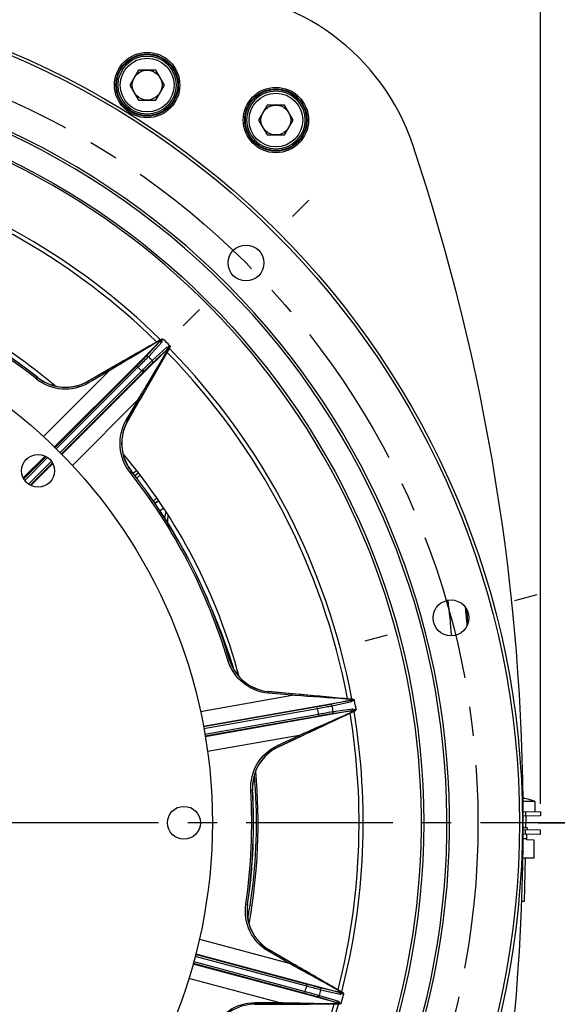
# Model space of a CAD drawing. Units: millimetres. Extents: x 0 to 594, y 0 to 420.
# Drawn here: x 496 to 541, y 245 to 327 of the extents above; entities that cross this region are included whole.
import ezdxf
from ezdxf.enums import TextEntityAlignment as Align

# ---------------------------------------------------------------- set-up
doc = ezdxf.new("R2010")
doc.units = ezdxf.units.MM
doc.header["$LTSCALE"] = 32.67
doc.linetypes.add('CENTER', pattern=[0.6, 0.375, -0.075, 0.075, -0.075])
doc.layers.get('0').update_dxf_attribs({"linetype": 'CONTINUOUS'})
for name, color, linetype in [('02___PRT_ALL_AXES', 7, 'CONTINUOUS'), ('3_ALL_AXES', 7, 'CONTINUOUS'), ('AXE_PRT_REF', 7, 'CONTINUOUS'), ('AXES', 7, 'CONTINUOUS'), ('SOLIDES', 7, 'CONTINUOUS')]:
    doc.layers.add(name, color=color, linetype=linetype)
doc.styles.get("Standard").update_dxf_attribs({"font": 'txt', "width": 0.85})
doc.styles.add('TEXTSTYLE_5', font='txt', dxfattribs={"width": 0.6})
doc.dimstyles.new('DIMSTYLE_2', dxfattribs={"dimtxt": 3.5, "dimasz": 3.5, "dimexe": 1.5, "dimexo": 1, "dimgap": 0.875, "dimtad": 1, "dimdec": 1, "dimlfac": 4, "dimtxsty": 'STANDARD', "dimblk": '_FILLED', "dimblk1": '_FILLED', "dimblk2": '_FILLED', "dimcen": 0.09, "dimclrt": 5, "dimadec": 0, "dimazin": 0, "dimtfac": 1, "dimtdec": 1, "dimtofl": 0, "dimtmove": 0, "dimatfit": 3, "dimldrblk": '_FILLED', "dimfxl": 1, "dimtolj": 1, "dimarcsym": 0})
doc.dimstyles.new('DIMSTYLE_3', dxfattribs={"dimtxt": 3.5, "dimasz": 3.5, "dimexe": 1.5, "dimexo": 1, "dimgap": 0.875, "dimtad": 1, "dimdec": 0, "dimlfac": 4, "dimtxsty": 'STANDARD', "dimblk": '_FILLED', "dimblk1": '_FILLED', "dimblk2": '_FILLED', "dimcen": 0.09, "dimclrt": 5, "dimadec": 0, "dimazin": 0, "dimtfac": 1, "dimtdec": 0, "dimtofl": 0, "dimtmove": 0, "dimatfit": 3, "dimldrblk": '_FILLED', "dimfxl": 1, "dimtolj": 1, "dimarcsym": 0})
doc.dimstyles.new('DIMSTYLE_5', dxfattribs={"dimtxt": 3.5, "dimasz": 3.5, "dimexe": 1.5, "dimexo": 1, "dimgap": 0.875, "dimtad": 1, "dimdec": 4, "dimlfac": 4, "dimtxsty": 'STANDARD', "dimblk": '_FILLED', "dimblk1": '_FILLED', "dimblk2": '_FILLED', "dimcen": 0.09, "dimclrt": 5, "dimadec": 0, "dimazin": 0, "dimtol": 1, "dimtp": 1, "dimtm": 3, "dimtfac": 0.6, "dimtdec": 4, "dimtofl": 0, "dimtmove": 0, "dimatfit": 3, "dimldrblk": '_FILLED', "dimfxl": 1, "dimtolj": 1, "dimarcsym": 0})
doc.dimstyles.new('DIMSTYLE_7', dxfattribs={"dimtxt": 3.5, "dimasz": 3.5, "dimexe": 1.5, "dimexo": 1, "dimgap": 0.875, "dimtad": 1, "dimdec": 1, "dimlfac": 4, "dimtxsty": 'STANDARD', "dimblk": '_FILLED', "dimblk1": '_FILLED', "dimblk2": '_FILLED', "dimcen": 0.09, "dimclrt": 5, "dimadec": 0, "dimazin": 0, "dimtp": 0.0001, "dimtm": 0.0001, "dimtfac": 1, "dimtdec": 1, "dimtofl": 0, "dimtmove": 0, "dimatfit": 3, "dimldrblk": '_FILLED', "dimfxl": 1, "dimtolj": 1, "dimarcsym": 0})

# ---------------------------------------------------------------- blocks, each defined once
blk = doc.blocks.new('_FILLED')
at = {"color": 0, "linetype": 'BYBLOCK'}
blk.add_solid([(0, 0), (-1, 0.214), (-1, -0.214)], dxfattribs=at)
blk = doc.blocks.new('*D7')
at = {"color": 2, "linetype": 'CONTINUOUS'}
for p, q in [((469.431, 354.657), (570.178, 354.657)), ((568.678, 354.657), (568.678, 273.587)), ((568.678, 192.517), (568.678, 273.587)), ((536.729, 192.517), (570.178, 192.517))]:
    blk.add_line(p, q, dxfattribs=at)
at = {"color": 2, "linetype": 'CONTINUOUS', "xscale": 3.5, "yscale": 3.5, "zscale": 3.5}
for p, rotation in [((568.678, 354.657), 90), ((568.678, 192.517), 270)]:
    blk.add_blockref('_FILLED', p, dxfattribs=dict(at, rotation=rotation))
at = {"color": 5, "linetype": 'CONTINUOUS', "insert": (564.303, 273.587), "char_height": 3.5, "width": 14.875, "attachment_point": 2, "rotation": 90, "line_spacing_factor": 0.9}
blk.add_mtext('648,6', dxfattribs=at)
blk = doc.blocks.new('*D10')
at = {"color": 2, "linetype": 'CONTINUOUS'}
for p, q in [((539.757, 260.017), (558.289, 260.017)), ((556.789, 260.017), (556.789, 226.267)), ((556.789, 192.517), (556.789, 226.267)), ((535.006, 192.517), (558.289, 192.517))]:
    blk.add_line(p, q, dxfattribs=at)
at = {"color": 2, "linetype": 'CONTINUOUS', "xscale": 3.5, "yscale": 3.5, "zscale": 3.5}
for p, rotation in [((556.789, 260.017), 90), ((556.789, 192.517), 270)]:
    blk.add_blockref('_FILLED', p, dxfattribs=dict(at, rotation=rotation))
at = {"color": 5, "linetype": 'CONTINUOUS', "style": 'TEXTSTYLE_5', "width": 0.6}
for s, p in [('+1', (552.939, 230.73)), ('-3', (555.739, 230.73))]:
    blk.add_text(s, height=2.1, rotation=90, dxfattribs=at).set_placement(p, align=Align.CENTER)
at = {"color": 5, "linetype": 'CONTINUOUS', "width": 0.85}
blk.add_text('270', height=3.5, rotation=90, dxfattribs=at).set_placement((555.039, 225.007), align=Align.CENTER)
blk = doc.blocks.new('*D14')
at = {"color": 2, "linetype": 'CONTINUOUS'}
for p, q in [((396.926, 365.863), (396.926, 376.985)), ((539.94, 357.039), (539.94, 376.985)), ((396.926, 375.485), (468.433, 375.485)), ((539.94, 375.485), (468.433, 375.485)), ((396.926, 340.212), (396.926, 363.611)), ((539.94, 261.596), (539.94, 353.22)), ((396.926, 292.286), (396.926, 338.335)), ((396.926, 280.986), (396.926, 288.033)), ((396.926, 261.596), (396.926, 277.174))]:
    blk.add_line(p, q, dxfattribs=at)
at = {"color": 2, "linetype": 'CONTINUOUS', "xscale": 3.5, "yscale": 3.5, "zscale": 3.5, "rotation": 180}
blk.add_blockref('_FILLED', (396.926, 375.485), dxfattribs=at)
at = {"color": 2, "linetype": 'CONTINUOUS', "xscale": 3.5, "yscale": 3.5, "zscale": 3.5}
blk.add_blockref('_FILLED', (539.94, 375.485), dxfattribs=at)
at = {"color": 5, "linetype": 'CONTINUOUS', "insert": (468.433, 379.86), "char_height": 3.5, "width": 8.925, "attachment_point": 2, "line_spacing_factor": 0.9}
blk.add_mtext('572', dxfattribs=at)
blk = doc.blocks.new('*D17')
at = {"color": 2, "linetype": 'CONTINUOUS'}
for p, q in [((469.433, 330.083), (539.02, 330.083)), ((541.073, 330.083), (558.289, 330.083)), ((556.789, 330.083), (556.789, 295.05)), ((556.789, 260.017), (556.789, 295.05)), ((548.175, 260.017), (558.289, 260.017))]:
    blk.add_line(p, q, dxfattribs=at)
at = {"color": 2, "linetype": 'CONTINUOUS', "xscale": 3.5, "yscale": 3.5, "zscale": 3.5}
for p, rotation in [((556.789, 330.083), 90), ((556.789, 260.017), 270)]:
    blk.add_blockref('_FILLED', p, dxfattribs=dict(at, rotation=rotation))
at = {"color": 5, "linetype": 'CONTINUOUS', "insert": (552.414, 295.05), "char_height": 3.5, "width": 14.875, "attachment_point": 2, "rotation": 90, "line_spacing_factor": 0.9}
blk.add_mtext('280,3', dxfattribs=at)

msp = doc.modelspace()

# ---------------------------------------------------------------- linework, layer by layer
at = {"color": 7, "linetype": 'CONTINUOUS'}
for p, q in [((506.30263, 323.026235), (505.580943, 321.776235)), ((507.746006, 323.026235), (506.30263, 323.026235)), ((508.467694, 321.776235), (507.746006, 323.026235)), ((505.580943, 321.776235), (506.30263, 320.526235)), ((507.746006, 320.526235), (508.467694, 321.776235)), ((506.30263, 320.526235), (507.746006, 320.526235)), ((517.077348, 320.099345), (516.355661, 318.849345)), ((518.520724, 320.099345), (517.077348, 320.099345)), ((519.242412, 318.849345), (518.520724, 320.099345)), ((516.355661, 318.849345), (517.077348, 317.599345)), ((518.520724, 317.599345), (519.242412, 318.849345)), ((517.077348, 317.599345), (518.520724, 317.599345)), ((539.230604, 261.89021), (539.232238, 261.891788)), ((538.493405, 260.945483), (539.932987, 260.970611)), ((538.683177, 260.948795), (538.689722, 260.573852)), ((539.932987, 260.970611), (539.939532, 260.595668)), ((538.493405, 259.088781), (539.932987, 259.063653)), ((538.816885, 259.583211), (538.496098, 259.58881)), ((538.683177, 259.085469), (538.689722, 259.460412)), ((538.799432, 258.583363), (538.808158, 259.083287)), ((538.816885, 259.583211), (538.814703, 259.45823)), ((539.932987, 259.063653), (539.939532, 259.438596)), ((538.491385, 258.713759), (538.801614, 258.708344)), ((539.424337, 258.572456), (538.799432, 258.583363)), ((539.398158, 257.072684), (539.424337, 258.572456)), ((538.471834, 257.088853), (539.398158, 257.072684)), ((515.643001, 253.134476), (515.637972, 253.102439))]:
    msp.add_line(p, q, dxfattribs=at)
at = {"color": 3, "linetype": 'CONTINUOUS'}
for p, q in [((539.939532, 260.595668), (538.495424, 260.570461)), ((538.495424, 259.463803), (539.939532, 259.438596))]:
    msp.add_line(p, q, dxfattribs=at)
at = {"color": 7, "linetype": 'CONTINUOUS'}
for centre, radius in [((468.432948, 260.017132), 69.745636), ((507.024318, 321.776235), 2.25), ((507.024318, 321.776235), 1.25), ((468.432948, 260.017132), 61.736905), ((517.799036, 318.849345), 2.25), ((517.799036, 318.849345), 1.25), ((515.298218, 306.882402), 1.503273), ((468.432948, 260.017132), 44.0525), ((532.452097, 277.171011), 1.503273)]:
    msp.add_circle(centre, radius, dxfattribs=at)
for centre, radius, start, end in [((468.432948, 260.017132), 63.680994, 322.55156336, 141.44843664), ((468.432948, 260.017132), 63.8975, 323.00689347, 140.99310653), ((468.432948, 260.017132), 47.875, 49.8155914, 70.18430733), ((468.432948, 260.017132), 47.5, 51.70385759, 68.29715642), ((468.432948, 260.017132), 63.8975, 143.00689347, 320.99310653), ((468.432948, 260.017132), 63.680994, 142.55156336, 321.44843664), ((500.197101, 300.243257), 3.755269, 231.70539894, 234.5695534), ((500.199878, 300.2464), 3.759439, 234.56284372, 299.86534548), ((508.662183, 291.784051), 3.759407, 150.17509614, 215.4249711), ((468.432948, 260.017132), 47.875, 14.81556416, 40.18433823), ((508.659482, 291.781612), 3.755793, 215.4185317, 218.28181754), ((468.432948, 260.017132), 47.5, 16.70385757, 38.29715639), ((510.980511, 285.340324), 2.5, 162.83166637, 175.66200635), ((510.987613, 285.336726), 2.261343, 168.31312868, 185.08009173), ((471.666408, 260.009456), 44.513505, 17.9123003, 23.0962809), ((517.529482, 274.750302), 3.759497, 196.70240644, 264.86502137), ((471.666587, 260.010309), 44.513072, 16.76741449, 17.91132695), ((519.607602, 262.964496), 3.75946, 115.18214314, 183.28499305), ((468.432948, 260.017132), 47.875, 349.81554427, 5.18437166), ((471.683806, 260.016498), 44.49481, 3.54233023, 5.1481967), ((468.432948, 260.017132), 47.5, 351.70385757, 3.29715647), ((471.557018, 260.023212), 44.620943, 351.11895785, 3.52366686), ((538.085813, 258.961037), 3.142479, 80.72944646, 81.7844453), ((537.919338, 258.299168), 3.822957, 69.94038113, 79.86500997), ((519.156008, 252.620812), 3.75948, 171.70214786, 239.86518649), ((471.700991, 260.015016), 44.477433, 349.63232867, 351.05898185)]:
    msp.add_arc(centre, radius, start, end, dxfattribs=at)
at = {"color": 3, "linetype": 'CONTINUOUS'}
msp.add_arc((359.681572, 260.017132), 175, 5.46374819, 5.87617814, dxfattribs=at)
at = {"color": 7, "linetype": 'CONTINUOUS'}
msp.add_open_spline([(538.534866, 262.071266), (538.53058, 262.071885), (538.514256, 262.074184), (538.497899, 262.076255), (538.48582, 262.077606)], degree=3, knots=[0, 0, 0, 0, 0.26271144, 1, 1, 1, 1], dxfattribs=at)
at = {"layer": '02___PRT_ALL_AXES', "color": 7, "linetype": 'CONTINUOUS'}
for p, q in [((539.480518, 261.791064), (538.488758, 261.808376)), ((539.480518, 261.791064), (539.466055, 260.96246)), ((538.709151, 260.573513), (538.691904, 259.585393)), ((538.648273, 257.085773), (538.584362, 253.424319)), ((538.584328, 253.424319), (538.37443, 253.427983))]:
    msp.add_line(p, q, dxfattribs=at)
msp.add_arc((537.919338, 258.299168), 3.825, 65.91122756, 69.9173109, dxfattribs=at)
at = {"layer": '3_ALL_AXES', "color": 7, "linetype": 'CONTINUOUS'}
for centre in [(497.899855, 289.484039), (510.105448, 260.017132)]:
    msp.add_circle(centre, 1.375, dxfattribs=at)
at = {"layer": 'AXE_PRT_REF', "color": 2, "linetype": 'CENTER'}
msp.add_line((547.174743, 260.017132), (472.432954, 260.017132), dxfattribs=at)
at = {"layer": 'AXES', "color": 2, "linetype": 'CENTER'}
for p, q in [((520.548485, 312.132669), (519.187305, 310.771489)), ((510.04795, 301.632134), (511.40913, 302.993314)), ((539.624096, 279.092743), (537.764689, 278.594516)), ((525.280098, 275.24928), (527.139505, 275.747506))]:
    msp.add_line(p, q, dxfattribs=at)
msp.add_circle((468.432948, 260.017132), 66.2775, dxfattribs=at)
at = {"layer": 'SOLIDES', "color": 7, "linetype": 'CONTINUOUS'}
for p, q in [((504.054209, 298.124537), (507.963323, 300.369274)), ((506.101238, 298.313309), (508.035073, 300.244318)), ((508.035073, 300.244318), (506.916162, 299.038793)), ((508.245627, 300.243829), (507.126818, 299.038204)), ((507.673386, 300.177024), (507.627473, 300.151105)), ((507.877477, 300.291966), (507.673386, 300.177024)), ((507.963323, 300.369274), (507.995975, 300.388023)), ((507.995975, 300.388023), (508.032572, 300.409038)), ((508.032572, 300.409038), (508.157817, 300.480956)), ((508.213256, 300.51279), (508.045681, 300.386206)), ((508.157817, 300.480956), (508.213256, 300.51279)), ((508.39295, 300.488865), (508.225746, 300.362659)), ((508.785126, 299.547486), (506.540146, 295.637991)), ((508.660134, 299.619257), (506.729125, 297.685422)), ((507.454007, 298.71099), (508.659645, 299.829811)), ((507.454609, 298.500347), (508.660134, 299.619257)), ((508.569439, 299.215944), (508.590832, 299.253838)), ((508.778553, 299.809875), (508.882437, 299.947575)), ((508.803878, 299.580143), (508.785126, 299.547486)), ((508.789219, 299.606754), (508.802105, 299.629817)), ((508.802105, 299.629817), (508.928637, 299.797407)), ((508.82489, 299.616735), (508.803878, 299.580143)), ((508.896805, 299.741972), (508.82489, 299.616735)), ((508.882437, 299.947575), (508.904712, 299.977102)), ((508.928637, 299.797407), (508.896805, 299.741972)), ((498.351674, 292.351174), (503.860963, 297.850959)), ((499.261952, 291.484016), (506.101238, 298.313309)), ((506.149429, 298.265048), (499.315632, 291.431251)), ((506.255583, 298.159073), (499.422606, 291.326096)), ((499.741912, 291.006791), (506.574799, 297.839677)), ((499.847067, 290.899816), (506.680864, 297.733613)), ((506.729125, 297.685422), (499.899832, 290.846136)), ((502.071941, 296.986221), (503.804834, 297.981335)), ((503.810295, 297.971821), (502.077422, 296.976723)), ((503.860963, 297.850959), (502.413752, 297.019719)), ((503.804834, 297.981335), (504.054209, 298.124537)), ((504.181454, 298.184864), (503.810295, 297.971821)), ((504.045622, 297.962702), (503.860963, 297.850959)), ((506.255493, 298.158983), (506.149429, 298.265048)), ((506.574799, 297.839677), (506.680864, 297.733613)), ((497.774739, 297.176187), (497.862911, 297.287822)), ((497.869942, 297.295992), (497.86293, 297.2878)), ((502.071941, 296.986221), (502.077422, 296.976723)), ((502.413752, 297.019719), (502.128238, 296.855724)), ((499.076867, 296.659747), (499.146307, 296.74105)), ((506.266886, 295.445258), (500.767008, 289.935876)), ((505.392135, 293.660838), (506.387748, 295.394589)), ((506.397243, 295.389139), (505.400712, 293.653796)), ((505.435571, 293.997935), (506.266886, 295.445258)), ((506.266886, 295.445258), (506.441963, 295.734605)), ((506.387748, 295.394589), (506.639458, 295.833143)), ((506.540146, 295.637991), (506.397243, 295.389139)), ((505.271562, 293.712399), (505.435571, 293.997935)), ((505.400712, 293.653796), (505.392135, 293.660838)), ((496.661326, 288.887189), (498.498521, 290.7217)), ((498.569274, 290.684893), (496.699001, 288.814621)), ((498.699218, 290.602708), (496.781187, 288.684677)), ((497.100493, 288.365371), (499.018524, 290.283402)), ((497.230436, 288.283186), (499.100709, 290.153458)), ((505.156866, 290.730491), (505.075557, 290.661046)), ((499.137516, 290.082705), (497.303005, 288.24551)), ((505.59234, 289.358537), (505.703998, 289.446745)), ((505.837266, 289.292082), (506.134723, 289.522398)), ((505.98621, 289.091239), (506.287447, 289.324481)), ((506.14773, 289.17741), (506.003111, 289.06889)), ((507.671389, 286.77012), (507.820529, 286.875)), ((508.001127, 286.965995), (507.684863, 286.750659)), ((508.418207, 286.342667), (508.107625, 286.131199)), ((513.928597, 273.66982), (513.916259, 273.665389)), ((513.779998, 273.624476), (513.916259, 273.665389)), ((511.486803, 269.342921), (519.154435, 270.688108)), ((517.492208, 270.837279), (517.164272, 270.866706)), ((517.192999, 271.005893), (517.192047, 270.994969)), ((519.182253, 270.816174), (517.192047, 270.994969)), ((517.192999, 271.005893), (519.183237, 270.827099)), ((519.154435, 270.688108), (517.492208, 270.837279)), ((519.369823, 270.673724), (519.154435, 270.688108)), ((519.398922, 270.796688), (519.182253, 270.816174)), ((519.183237, 270.827099), (519.469689, 270.801364)), ((519.469689, 270.801364), (523.959373, 270.397969)), ((523.611602, 270.406789), (523.559126, 270.411892)), ((523.801902, 270.388123), (523.611602, 270.406789)), ((523.844711, 270.383882), (523.801902, 270.388123)), ((523.885709, 270.379803), (523.844711, 270.383882)), ((523.963765, 270.371978), (523.885709, 270.379803)), ((523.959373, 270.397969), (523.996867, 270.3946)), ((524.036547, 270.364602), (523.963765, 270.371978)), ((523.996867, 270.3946), (524.038905, 270.390822)), ((524.224474, 270.371383), (524.036547, 270.364602)), ((524.038905, 270.390822), (524.18275, 270.377897)), ((524.18275, 270.377897), (524.246426, 270.372175)), ((524.246426, 270.372175), (524.224474, 270.371383)), ((511.735195, 268.110494), (521.254789, 269.78188)), ((521.266583, 269.714706), (511.749007, 268.0365)), ((521.292755, 269.567009), (511.776311, 267.889003)), ((521.254789, 269.78188), (523.946476, 270.254468)), ((521.29263, 269.566987), (521.266583, 269.714706)), ((523.946476, 270.254468), (522.338457, 269.908741)), ((524.118671, 270.133299), (522.510678, 269.787431)), ((522.591014, 269.331725), (524.220344, 269.556684)), ((524.379899, 270.249508), (524.170541, 270.242032)), ((511.854518, 267.44426), (521.371044, 269.12228)), ((511.879508, 267.296354), (521.397091, 268.974561)), ((521.408983, 268.907404), (511.892048, 267.222137)), ((524.161194, 269.253448), (520.079545, 267.338518)), ((521.371044, 269.12228), (521.397091, 268.974561)), ((524.099976, 269.383928), (521.408983, 268.907404)), ((522.470687, 269.15883), (524.099976, 269.383928)), ((523.710025, 269.065294), (523.793769, 269.105293)), ((524.195287, 269.269443), (524.161194, 269.253448)), ((524.233489, 269.287367), (524.195287, 269.269443)), ((524.198354, 269.29955), (524.222332, 269.311144)), ((524.222332, 269.311144), (524.422102, 269.375858)), ((524.364229, 269.348706), (524.233489, 269.287367)), ((524.306314, 269.472148), (524.47039, 269.525366)), ((524.422102, 269.375858), (524.364229, 269.348706)), ((524.47039, 269.525366), (524.505573, 269.536778)), ((519.745418, 267.337495), (512.079932, 265.97904)), ((518.0052, 266.377446), (519.81536, 267.226667)), ((518.234313, 266.62875), (519.745418, 267.337495)), ((519.820011, 267.216759), (519.381677, 267.011118)), ((519.745418, 267.337495), (520.204232, 267.540103)), ((519.81536, 267.226667), (520.123936, 267.37149)), ((520.079545, 267.338518), (519.820011, 267.216759)), ((517.936192, 266.488927), (518.234313, 266.62875)), ((518.007963, 266.366656), (518.0052, 266.377446)), ((519.381677, 267.011118), (518.007963, 266.366656)), ((515.701537, 262.740872), (515.843599, 262.749008)), ((515.282628, 253.184392), (515.423417, 253.163904)), ((511.394413, 250.273776), (518.91197, 248.252496)), ((520.414855, 246.477659), (511.079715, 248.979003)), ((511.098571, 249.051873), (520.432555, 246.543524)), ((517.468531, 249.090172), (517.183759, 249.255432)), ((517.268612, 249.369438), (517.263139, 249.35994)), ((518.991306, 248.356806), (517.263139, 249.35994)), ((517.268612, 249.369438), (518.579439, 248.60856)), ((518.91197, 248.252496), (517.468531, 249.090172)), ((520.202732, 245.685815), (510.865091, 248.180513)), ((510.885196, 248.253049), (520.220336, 245.751706)), ((510.925262, 248.397603), (520.259158, 245.896593)), ((520.376155, 246.33274), (511.042136, 248.833783)), ((518.579439, 248.60856), (518.996813, 248.366289)), ((519.284078, 248.047719), (518.91197, 248.252496)), ((519.179439, 248.247578), (518.991306, 248.356806)), ((518.996813, 248.366289), (519.245557, 248.221902)), ((519.245557, 248.221902), (523.144109, 245.958883)), ((518.031528, 244.966055), (510.51037, 246.974387)), ((520.376032, 246.332772), (520.414855, 246.477659)), ((520.432555, 246.543524), (523.071776, 245.834278)), ((522.842988, 244.980429), (520.202732, 245.685815)), ((520.259158, 245.896593), (520.220336, 245.751706)), ((523.071776, 245.834278), (521.468305, 246.200521)), ((523.176629, 245.651689), (521.573122, 246.017794)), ((522.787245, 246.140661), (522.690839, 246.197512)), ((522.918295, 246.063243), (522.787245, 246.140661)), ((522.997232, 246.016517), (522.918295, 246.063243)), ((523.144109, 245.958883), (523.176667, 245.939983)), ((523.176667, 245.939983), (523.21317, 245.918794)), ((523.393367, 245.814191), (523.199956, 245.896032)), ((523.21317, 245.918794), (523.33805, 245.846302)), ((523.462494, 245.646609), (523.269568, 245.72833)), ((523.33805, 245.846302), (523.393367, 245.814191)), ((516.03323, 244.961603), (516.362506, 244.962334)), ((516.046647, 244.820456), (516.048674, 244.831403)), ((518.048107, 244.825106), (516.046647, 244.820456)), ((516.048674, 244.831403), (518.048079, 244.836052)), ((516.362506, 244.962334), (518.031528, 244.966055)), ((518.031528, 244.966055), (518.36966, 244.959107)), ((518.048079, 244.836052), (518.388964, 244.836897)), ((518.33485, 244.825774), (518.048107, 244.825106)), ((522.843327, 244.836312), (518.33485, 244.825774)), ((521.27122, 245.464989), (522.842988, 244.980429)), ((521.453342, 245.570832), (523.025088, 245.08613)), ((522.880985, 244.8364), (522.843327, 244.836312)), ((522.923183, 244.836499), (522.880985, 244.8364)), ((522.896488, 244.862391), (522.92312, 244.862765)), ((522.92312, 244.862765), (523.131525, 244.836988)), ((523.067673, 244.836838), (522.923183, 244.836499)), ((523.067352, 244.973182), (523.238464, 244.952082)), ((523.131525, 244.836988), (523.067673, 244.836838)), ((523.238464, 244.952082), (523.275183, 244.947555))]:
    msp.add_line(p, q, dxfattribs=at)
for centre, radius in [((468.432948, 260.017132), 69.995674), ((468.432948, 260.017132), 69.745712), ((507.024318, 321.776235), 2.734113), ((507.024318, 321.776235), 2.609132), ((507.024318, 321.776235), 2.556691), ((507.024318, 321.776235), 2.43171), ((517.799036, 318.849345), 2.734113), ((517.799036, 318.849345), 2.609132), ((517.799036, 318.849345), 2.556691), ((517.799036, 318.849345), 2.43171)]:
    msp.add_circle(centre, radius, dxfattribs=at)
for centre, radius, start, end in [((511.409389, 310.801845), 18.815456, 18.50602966, 88.75941506), ((468.432948, 260.017132), 61.540475, 324.88926845, 116.81830968), ((359.682948, 260.017132), 178.815456, 341.49397034, 18.50602966), ((468.432948, 260.017132), 56.326884, 45.6359785, 74.36398142), ((468.432948, 260.017132), 56.674817, 45.54268544, 74.45725419), ((468.432948, 260.017132), 47.345429, 51.70442693, 68.2779859), ((468.427285, 259.995577), 47.509652, 51.71512164, 68.30097031), ((900.31381, -355.699047), 764.396597, 120.906081657, 121.225425296), ((794.513488, -206.646114), 582.363294, 119.513182232, 119.903526386), ((569.543787, 196.678967), 120.556375, 120.68797561, 120.86572641), ((543.916194, 236.165583), 73.559378, 119.18559927, 119.33577601), ((468.432948, 260.017132), 56.874976, 44.63542693, 45.36452775), ((402.822924, 362.483033), 123.201742, 329.1289331, 329.30931801), ((427.735383, 344.937872), 92.868911, 330.53317224, 330.78294872), ((468.432948, 260.017132), 56.326884, 10.63567949, 44.36397787), ((468.432948, 260.017132), 56.674817, 10.54100972, 44.45722337), ((468.432948, 260.017132), 54.953249, 44.75877045, 45.24123015), ((468.432948, 260.017132), 53.715414, 44.75916651, 45.24083294), ((500.188256, 300.232455), 3.894334, 231.70206512, 299.87800041), ((500.200098, 300.246623), 3.770488, 231.69486776, 299.86111497), ((508.662502, 291.78426), 3.770525, 150.15224894, 218.31228074), ((468.432948, 260.017132), 47.345811, 16.72273645, 38.27519317), ((468.525351, 260.065934), 47.384382, 16.67860896, 38.31791907), ((529.995981, 257.420692), 39.714333, 126.6148974, 126.90534463), ((482.291223, 323.186129), 44.387426, 305.10994448, 305.36981348), ((359.682948, 260.017132), 173.537515, 5.17486814, 6.16559527), ((359.682948, 260.017132), 174.912306, 5.41770032, 5.92312411), ((517.52982, 274.750375), 3.770564, 196.71258824, 264.8604749), ((470.42661, -471.899136), 744.184043, 85.897278449, 86.229071155), ((466.18719, -327.181086), 600.340659, 84.516123612, 84.914863991), ((514.885028, 149.944772), 120.752999, 85.6741802, 85.82837188), ((468.432948, 260.017132), 53.715414, 9.75916651, 10.24083294), ((468.432948, 260.017132), 54.953249, 9.75877045, 10.24123015), ((523.672659, 270.320511), 0.504029, 348.35343091, 351.04237361), ((468.432948, 260.017132), 56.874976, 9.63543208, 10.36451677), ((468.432948, 260.017132), 56.326884, 345.63596528, 9.36378416), ((468.432948, 260.017132), 56.674817, 345.54264983, 9.45752211), ((473.493447, 374.385933), 116.679627, 295.53724494, 295.75763121), ((475.543307, 376.964156), 118.133462, 294.14254058, 294.3111825), ((519.607953, 262.964513), 3.770536, 115.15530423, 183.27653787), ((468.432948, 260.017132), 47.344874, 351.72144143, 3.28793741), ((468.135793, 260.034193), 47.784101, 351.73349329, 3.25690617), ((519.156367, 252.620752), 3.770571, 171.72143745, 239.86053094), ((202.758794, -297.757311), 631.065261, 59.537693422, 59.906858838), ((162.552585, -401.301925), 740.886172, 60.903697315, 61.217043396), ((468.432948, 260.017132), 53.715414, 344.75916651, 345.24083294), ((468.432948, 260.017132), 54.953249, 344.75877045, 345.24123015), ((461.244884, 135.678256), 126.423223, 60.67822259, 60.84760177), ((483.467165, 179.273578), 77.57091, 59.18868268, 59.36286887), ((468.432948, 260.017132), 56.874976, 344.63544132, 345.36451485), ((468.432948, 260.017132), 56.326884, 315.63596968, 344.36399253), ((468.432948, 260.017132), 56.674817, 315.54269682, 344.45724375), ((516.058878, 241.060873), 3.770545, 90.15505696, 158.27894894), ((521.625068, 337.970764), 93.117054, 270.5329855, 270.78234069), ((524.299836, 362.917968), 118.04925, 269.14254066, 269.31128981)]:
    msp.add_arc(centre, radius, start, end, dxfattribs=at)
for points, knots in [([(508.01634, 300.352554), (508.021903, 300.34127), (508.035427, 300.310072), (508.049617, 300.269933), (508.03888, 300.249704)], [0, 0, 0, 0, 0.354558997, 1, 1, 1, 1]), ([(508.016442, 300.352458), (508.021177, 300.356829), (508.03106, 300.365189), (508.04182, 300.372421), (508.04744, 300.375647)], [0, 0, 0, 0, 0.498591157, 1, 1, 1, 1]), ([(508.245627, 300.243829), (508.218538, 300.270606), (508.140403, 300.30415), (508.061842, 300.271047), (508.035073, 300.244318)], [0, 0, 0, 0, 0.501721017, 1, 1, 1, 1]), ([(508.03888, 300.249704), (508.038358, 300.24872), (508.037205, 300.246835), (508.035815, 300.245117), (508.035073, 300.244318)], [0, 0, 0, 0, 0.50535099, 1, 1, 1, 1]), ([(508.045911, 300.386377), (508.045054, 300.385622), (508.045726, 300.381207), (508.046589, 300.378107), (508.047376, 300.375745)], [0, 0, 0, 0, 0.314486114, 1, 1, 1, 1]), ([(508.225746, 300.362659), (508.232367, 300.349068), (508.247508, 300.314218), (508.263128, 300.262687), (508.245627, 300.243829)], [0, 0, 0, 0, 0.370126396, 1, 1, 1, 1]), ([(506.441963, 295.734605), (506.624675, 296.036644), (507.335659, 297.213192), (508.045959, 298.390166), (508.569951, 299.267248)], [0, 0, 0, 0, 0.256787945, 1, 1, 1, 1]), ([(508.659645, 299.829811), (508.66434, 299.834168), (508.705727, 299.848884), (508.74703, 299.82524), (508.778553, 299.809875)], [0, 0, 0, 0, 0.154434342, 1, 1, 1, 1]), ([(508.659645, 299.829811), (508.686423, 299.802722), (508.719966, 299.724587), (508.686864, 299.646025), (508.660135, 299.619257)], [0, 0, 0, 0, 0.501723408, 1, 1, 1, 1]), ([(508.660134, 299.619257), (508.664393, 299.62321), (508.702221, 299.636461), (508.739744, 299.614641), (508.768449, 299.600485)], [0, 0, 0, 0, 0.153636495, 1, 1, 1, 1]), ([(508.768448, 299.600484), (508.774662, 299.603886), (508.786158, 299.606252), (508.793708, 299.619145), (508.792191, 299.623508)], [0, 0, 0, 0, 0.605359566, 1, 1, 1, 1]), ([(508.791394, 299.631659), (508.787833, 299.626205), (508.780743, 299.615409), (508.772823, 299.605152), (508.768508, 299.600418)], [0, 0, 0, 0, 0.50419847, 1, 1, 1, 1]), ([(508.791639, 299.631521), (508.794001, 299.630729), (508.797104, 299.629863), (508.801522, 299.629195), (508.802279, 299.630053)], [0, 0, 0, 0, 0.685415507, 1, 1, 1, 1]), ([(506.916162, 299.038793), (506.888333, 299.008805), (506.632872, 298.750672), (506.377251, 298.49287), (506.149429, 298.265048)], [0, 0, 0, 0, 0.112673748, 1, 1, 1, 1]), ([(507.126818, 299.038204), (507.095065, 299.004256), (506.80478, 298.710997), (506.514316, 298.418067), (506.255582, 298.159073)], [0, 0, 0, 0, 0.112665816, 1, 1, 1, 1]), ([(506.574799, 297.839677), (506.678092, 297.942867), (506.97127, 298.233151), (507.259305, 298.528871), (507.454007, 298.71099)], [0, 0, 0, 0, 0.353861025, 1, 1, 1, 1]), ([(506.639458, 295.833143), (506.80566, 296.122865), (507.451012, 297.249307), (508.095315, 298.376365), (508.569439, 299.215944)], [0, 0, 0, 0, 0.257284075, 1, 1, 1, 1]), ([(506.680864, 297.733613), (506.771716, 297.824465), (507.029736, 298.079888), (507.282641, 298.340751), (507.454609, 298.500347)], [0, 0, 0, 0, 0.353856648, 1, 1, 1, 1]), ([(507.126749, 299.038134), (507.09968, 299.064942), (507.021558, 299.098565), (506.942952, 299.065511), (506.916163, 299.038793)], [0, 0, 0, 0, 0.501722549, 1, 1, 1, 1]), ([(507.45402, 298.711002), (507.480838, 298.683922), (507.514462, 298.605756), (507.481354, 298.527131), (507.454609, 298.500347)], [0, 0, 0, 0, 0.501721823, 1, 1, 1, 1]), ([(503.860963, 297.850959), (503.845722, 297.877173), (503.836153, 297.909247), (503.799469, 297.963529), (503.810295, 297.971821)], [0, 0, 0, 0, 0.689784141, 1, 1, 1, 1]), ([(502.128238, 296.855725), (502.112968, 296.881975), (502.103408, 296.914103), (502.066567, 296.968436), (502.077407, 296.976747)], [0, 0, 0, 0, 0.689756155, 1, 1, 1, 1]), ([(506.266886, 295.445258), (506.2931, 295.430017), (506.325171, 295.420449), (506.379458, 295.383762), (506.387748, 295.394589)], [0, 0, 0, 0, 0.689792573, 1, 1, 1, 1]), ([(505.60095, 289.344531), (505.126391, 289.945447), (504.520558, 291.461425), (504.892316, 293.05174), (505.271562, 293.712399)], [0, 0, 0, 0, 0.501287657, 1, 1, 1, 1]), ([(505.271562, 293.712399), (505.297808, 293.697133), (505.329927, 293.687575), (505.384256, 293.650743), (505.392562, 293.661582)], [0, 0, 0, 0, 0.689778159, 1, 1, 1, 1]), ([(505.711292, 289.45479), (505.710009, 289.453468), (505.708172, 289.450258), (505.705371, 289.447873), (505.703985, 289.446733)], [0, 0, 0, 0, 0.50640248, 1, 1, 1, 1]), ([(506.074661, 288.973887), (506.068758, 289.011962), (506.073691, 289.090082), (506.119225, 289.155109), (506.14773, 289.17741)], [0, 0, 0, 0, 0.515645626, 1, 1, 1, 1]), ([(506.460631, 289.100263), (506.442248, 289.087193), (506.338801, 289.012353), (506.23659, 288.935826), (506.152528, 288.872706)], [0, 0, 0, 0, 0.176659957, 1, 1, 1, 1]), ([(507.531692, 286.973351), (507.565387, 286.997029), (507.669879, 287.070765), (507.774225, 287.144745), (507.84385, 287.196426)], [0, 0, 0, 0, 0.322011891, 1, 1, 1, 1]), ([(507.602462, 286.869382), (507.637037, 286.851545), (507.713476, 286.831361), (507.790243, 286.854601), (507.820529, 286.875)], [0, 0, 0, 0, 0.515839958, 1, 1, 1, 1]), ([(517.164272, 270.866706), (516.405835, 270.934956), (514.890469, 271.542241), (513.995892, 272.90712), (513.775604, 273.640196)], [0, 0, 0, 0, 0.498704232, 1, 1, 1, 1]), ([(517.164272, 270.866706), (517.166821, 270.896966), (517.177417, 270.928766), (517.178404, 270.994403), (517.19205, 270.994993)], [0, 0, 0, 0, 0.68975788, 1, 1, 1, 1]), ([(519.154435, 270.688108), (519.156986, 270.718323), (519.167544, 270.750084), (519.168629, 270.815592), (519.182253, 270.816174)], [0, 0, 0, 0, 0.689784413, 1, 1, 1, 1]), ([(522.338457, 269.908741), (522.29846, 269.900138), (521.941139, 269.835214), (521.583878, 269.770653), (521.266583, 269.714706)], [0, 0, 0, 0, 0.112673748, 1, 1, 1, 1]), ([(522.510678, 269.787431), (522.465196, 269.777835), (522.059202, 269.704112), (521.65325, 269.630761), (521.292755, 269.567009)], [0, 0, 0, 0, 0.112665816, 1, 1, 1, 1]), ([(522.510582, 269.787413), (522.503784, 269.824899), (522.459076, 269.89725), (522.375727, 269.915261), (522.338457, 269.90874)], [0, 0, 0, 0, 0.501722549, 1, 1, 1, 1]), ([(524.118671, 270.133299), (524.11184, 270.170771), (524.067076, 270.243064), (523.983735, 270.261009), (523.946476, 270.254468)], [0, 0, 0, 0, 0.501721017, 1, 1, 1, 1]), ([(523.952683, 270.256696), (523.951692, 270.25619), (523.949666, 270.255307), (523.947542, 270.254697), (523.946476, 270.254468)], [0, 0, 0, 0, 0.505350859, 1, 1, 1, 1]), ([(523.993197, 270.353775), (523.991281, 270.341353), (523.984466, 270.308071), (523.973064, 270.267099), (523.952683, 270.256696)], [0, 0, 0, 0, 0.354533793, 1, 1, 1, 1]), ([(523.993239, 270.353729), (523.999625, 270.354594), (524.012516, 270.355772), (524.025478, 270.355525), (524.031932, 270.354944)], [0, 0, 0, 0, 0.498591383, 1, 1, 1, 1]), ([(524.036834, 270.36461), (524.035699, 270.364483), (524.033717, 270.360481), (524.032646, 270.357448), (524.031936, 270.355061)], [0, 0, 0, 0, 0.314489994, 1, 1, 1, 1]), ([(524.220344, 269.556684), (524.226741, 269.519135), (524.209402, 269.435891), (524.137225, 269.390524), (524.099976, 269.383927)], [0, 0, 0, 0, 0.501723408, 1, 1, 1, 1]), ([(524.166311, 270.218761), (524.163882, 270.207051), (524.156313, 270.176654), (524.139441, 270.137766), (524.118671, 270.133299)], [0, 0, 0, 0, 0.360176337, 1, 1, 1, 1]), ([(524.220344, 269.556684), (524.226689, 269.55756), (524.269033, 269.545876), (524.289304, 269.502815), (524.306314, 269.472148)], [0, 0, 0, 0, 0.154433126, 1, 1, 1, 1]), ([(520.123936, 267.37149), (520.431242, 267.515773), (521.627595, 268.078272), (522.823361, 268.642046), (523.710025, 269.065294)], [0, 0, 0, 0, 0.256802621, 1, 1, 1, 1]), ([(520.204232, 267.540103), (520.517762, 267.678617), (521.737396, 268.218109), (522.956755, 268.75825), (523.860851, 269.163739)], [0, 0, 0, 0, 0.257016233, 1, 1, 1, 1]), ([(521.371044, 269.12228), (521.514844, 269.147561), (521.921502, 269.217188), (522.327064, 269.294218), (522.591014, 269.331725)], [0, 0, 0, 0, 0.353861025, 1, 1, 1, 1]), ([(521.397091, 268.974561), (521.523624, 268.996872), (521.881486, 269.058108), (522.238278, 269.126734), (522.470687, 269.15883)], [0, 0, 0, 0, 0.353856648, 1, 1, 1, 1]), ([(522.591031, 269.331727), (522.597467, 269.294162), (522.580176, 269.210847), (522.507957, 269.16543), (522.470687, 269.15883)], [0, 0, 0, 0, 0.501721823, 1, 1, 1, 1]), ([(524.099976, 269.383928), (524.105731, 269.384723), (524.14432, 269.373879), (524.162541, 269.334482), (524.177936, 269.306421)], [0, 0, 0, 0, 0.153635414, 1, 1, 1, 1]), ([(524.177935, 269.306421), (524.184976, 269.305644), (524.195751, 269.300987), (524.209331, 269.307219), (524.21059, 269.311663)], [0, 0, 0, 0, 0.605352461, 1, 1, 1, 1]), ([(524.214613, 269.318797), (524.208567, 269.316372), (524.196566, 269.311595), (524.184196, 269.307735), (524.177946, 269.306333)], [0, 0, 0, 0, 0.50419822, 1, 1, 1, 1]), ([(524.214733, 269.318544), (524.216214, 269.316539), (524.218259, 269.31405), (524.221495, 269.310968), (524.222607, 269.311238)], [0, 0, 0, 0, 0.685420076, 1, 1, 1, 1]), ([(519.745418, 267.337495), (519.758149, 267.309975), (519.778932, 267.283743), (519.802359, 267.222552), (519.81536, 267.226667)], [0, 0, 0, 0, 0.689794193, 1, 1, 1, 1]), ([(515.701142, 262.732614), (515.657646, 263.495308), (516.034117, 265.080268), (517.248117, 266.165989), (517.936192, 266.488927)], [0, 0, 0, 0, 0.501260811, 1, 1, 1, 1]), ([(517.936192, 266.488927), (517.948935, 266.461367), (517.969763, 266.435116), (517.993141, 266.373782), (518.006162, 266.377897)], [0, 0, 0, 0, 0.689779716, 1, 1, 1, 1]), ([(515.854316, 262.74907), (515.852529, 262.749041), (515.848971, 262.748347), (515.845362, 262.748735), (515.843581, 262.749007)], [0, 0, 0, 0, 0.497989295, 1, 1, 1, 1]), ([(517.183759, 249.255432), (516.525375, 249.63773), (515.408733, 250.828097), (515.174888, 252.442766), (515.284908, 253.200075)], [0, 0, 0, 0, 0.498712385, 1, 1, 1, 1]), ([(515.435884, 253.163377), (515.433809, 253.163235), (515.429651, 253.163625), (515.425491, 253.164062), (515.423417, 253.163904)], [0, 0, 0, 0, 0.500038933, 1, 1, 1, 1]), ([(517.183759, 249.255432), (517.198857, 249.28178), (517.2219, 249.306122), (517.250534, 249.365193), (517.26315, 249.35996)], [0, 0, 0, 0, 0.689759434, 1, 1, 1, 1]), ([(518.91197, 248.252496), (518.927052, 248.278801), (518.950044, 248.303124), (518.978712, 248.362037), (518.991306, 248.356806)], [0, 0, 0, 0, 0.689785915, 1, 1, 1, 1]), ([(521.468305, 246.200521), (521.42842, 246.209628), (521.077139, 246.301797), (520.726066, 246.39427), (520.414855, 246.477659)], [0, 0, 0, 0, 0.112673748, 1, 1, 1, 1]), ([(520.220336, 245.751706), (520.344443, 245.718451), (520.694656, 245.62271), (521.047022, 245.53412), (521.27122, 245.464989)], [0, 0, 0, 0, 0.353856648, 1, 1, 1, 1]), ([(520.259158, 245.896593), (520.40017, 245.858733), (520.798152, 245.749975), (521.198271, 245.648389), (521.453342, 245.570832)], [0, 0, 0, 0, 0.353861025, 1, 1, 1, 1]), ([(521.573122, 246.017794), (521.527847, 246.028318), (521.128734, 246.133083), (520.729818, 246.238167), (520.376155, 246.33274)], [0, 0, 0, 0, 0.112665816, 1, 1, 1, 1]), ([(521.573028, 246.017819), (521.58271, 246.054665), (521.572767, 246.139131), (521.504839, 246.19068), (521.468305, 246.200521)], [0, 0, 0, 0, 0.501722549, 1, 1, 1, 1]), ([(523.078343, 245.833675), (523.07723, 245.833635), (523.075021, 245.83369), (523.072838, 245.834036), (523.071776, 245.834278)], [0, 0, 0, 0, 0.505350188, 1, 1, 1, 1]), ([(523.176629, 245.651689), (523.186274, 245.688538), (523.176257, 245.772976), (523.108308, 245.824461), (523.071776, 245.834278)], [0, 0, 0, 0, 0.501721017, 1, 1, 1, 1]), ([(523.156091, 245.904541), (523.149105, 245.894091), (523.128862, 245.866806), (523.101212, 245.83449), (523.078343, 245.833675)], [0, 0, 0, 0, 0.354536889, 1, 1, 1, 1]), ([(523.15611, 245.904481), (523.162263, 245.902566), (523.174444, 245.898186), (523.186087, 245.892484), (523.191691, 245.88923)], [0, 0, 0, 0, 0.498591212, 1, 1, 1, 1]), ([(523.269568, 245.72833), (523.261106, 245.715796), (523.238523, 245.685245), (523.201701, 245.645964), (523.176629, 245.651689)], [0, 0, 0, 0, 0.370301648, 1, 1, 1, 1]), ([(523.200219, 245.895919), (523.199137, 245.896284), (523.195649, 245.893494), (523.193396, 245.891197), (523.191744, 245.889334)], [0, 0, 0, 0, 0.314484361, 1, 1, 1, 1]), ([(512.416428, 242.4948), (512.699802, 243.205662), (513.709627, 244.487133), (515.271885, 244.959711), (516.03323, 244.961603)], [0, 0, 0, 0, 0.501281922, 1, 1, 1, 1]), ([(516.03323, 244.961603), (516.033132, 244.931239), (516.040915, 244.898646), (516.036181, 244.833178), (516.049721, 244.831405)], [0, 0, 0, 0, 0.689779527, 1, 1, 1, 1]), ([(518.031528, 244.966055), (518.031436, 244.935733), (518.039186, 244.903175), (518.034558, 244.837817), (518.048079, 244.836052)], [0, 0, 0, 0, 0.689794002, 1, 1, 1, 1]), ([(518.36966, 244.959107), (518.726329, 244.951817), (520.114149, 244.924114), (521.501994, 244.897123), (522.533237, 244.881937)], [0, 0, 0, 0, 0.257001178, 1, 1, 1, 1]), ([(518.388964, 244.836897), (518.7411, 244.837821), (520.108542, 244.842236), (521.475997, 244.847811), (522.491263, 244.857739)], [0, 0, 0, 0, 0.257513264, 1, 1, 1, 1]), ([(521.453358, 245.570827), (521.443316, 245.534062), (521.392434, 245.46586), (521.307788, 245.45522), (521.27122, 245.464989)], [0, 0, 0, 0, 0.501721823, 1, 1, 1, 1]), ([(523.025083, 245.086131), (523.015018, 245.049391), (522.964129, 244.981257), (522.879531, 244.970637), (522.84298, 244.980402)], [0, 0, 0, 0, 0.501721585, 1, 1, 1, 1]), ([(522.842988, 244.980429), (522.84854, 244.978725), (522.87892, 244.952568), (522.878795, 244.909183), (522.880887, 244.877246)], [0, 0, 0, 0, 0.153594814, 1, 1, 1, 1]), ([(522.919358, 244.872969), (522.912854, 244.873326), (522.899957, 244.874065), (522.887114, 244.875793), (522.880857, 244.877163)], [0, 0, 0, 0, 0.504201086, 1, 1, 1, 1]), ([(522.880896, 244.877246), (522.886946, 244.873566), (522.89474, 244.864789), (522.909678, 244.864708), (522.912697, 244.868204)], [0, 0, 0, 0, 0.605280916, 1, 1, 1, 1]), ([(522.91936, 244.872689), (522.919855, 244.870245), (522.920657, 244.867124), (522.922285, 244.86296), (522.923406, 244.862734)], [0, 0, 0, 0, 0.685482794, 1, 1, 1, 1]), ([(523.025088, 245.08613), (523.031218, 245.084255), (523.064621, 245.055685), (523.064902, 245.008166), (523.067352, 244.973182)], [0, 0, 0, 0, 0.154544172, 1, 1, 1, 1])]:
    msp.add_open_spline(points, degree=3, knots=knots, dxfattribs=at)
for points in [[(508.040379, 300.383242), (508.029148, 300.376393), (508.020262, 300.363565), (508.018255, 300.350564)], [(508.225751, 300.36266), (508.182553, 300.404969), (508.098344, 300.416492), (508.045911, 300.386377)], [(508.047376, 300.375745), (508.098515, 300.40639), (508.181275, 300.402362), (508.225751, 300.36266)], [(508.213256, 300.51279), (508.265658, 300.54288), (508.349951, 300.53132), (508.39295, 300.488865)], [(508.802279, 299.630053), (508.832383, 299.682491), (508.820769, 299.766594), (508.778564, 299.809892)], [(508.778564, 299.809892), (508.818209, 299.765369), (508.822277, 299.682663), (508.791639, 299.631521)], [(508.904712, 299.977102), (508.947168, 299.934103), (508.958728, 299.849809), (508.928637, 299.797407)], [(524.246426, 270.372175), (524.30661, 270.366767), (524.369028, 270.308949), (524.379899, 270.249508)], [(524.030504, 270.365215), (524.017477, 270.36604), (524.00237, 270.360627), (523.994253, 270.350403)], [(524.031936, 270.355061), (524.091404, 270.350832), (524.156886, 270.300063), (524.170547, 270.242031)], [(524.170547, 270.242031), (524.159429, 270.301465), (524.097057, 270.359204), (524.036834, 270.36461)], [(524.306333, 269.472156), (524.313271, 269.412944), (524.269164, 269.342863), (524.214733, 269.318544)], [(524.222607, 269.311238), (524.277345, 269.336925), (524.316071, 269.41248), (524.306333, 269.472156)], [(524.505573, 269.536778), (524.515687, 269.477203), (524.476808, 269.401523), (524.422102, 269.375858)], [(523.194738, 245.899142), (523.18328, 245.905395), (523.1673, 245.906874), (523.155624, 245.901038)], [(523.191744, 245.889334), (523.243853, 245.860369), (523.281744, 245.786683), (523.2696, 245.728315)], [(523.2696, 245.728315), (523.284641, 245.78688), (523.252516, 245.865568), (523.200219, 245.895919)], [(523.393367, 245.814191), (523.445627, 245.783855), (523.477762, 245.705075), (523.462494, 245.646609)], [(523.067291, 244.973182), (523.048562, 244.916588), (522.978965, 244.871724), (522.91936, 244.872689)], [(522.923406, 244.862734), (522.983869, 244.86288), (523.050896, 244.914984), (523.067291, 244.973182)], [(523.275183, 244.947555), (523.259172, 244.889288), (523.191952, 244.837129), (523.131525, 244.836988)]]:
    msp.add_open_spline(points, degree=3, dxfattribs=at)

# ---------------------------------------------------------------- dimensions: what is measured, and where the dimension line sits
at = {"color": 2, "linetype": 'CONTINUOUS'}
for base, p1, p2, angle, dimstyle, picture, middle in [((396.926364, 375.485125), (539.939532, 260.595668), (396.926364, 260.595668), 180, 'DIMSTYLE_3', '*D14', (468.432935, 375.485125)), ((568.677615, 354.657003), (535.728983, 192.517132), (468.431111, 354.657003), 90, 'DIMSTYLE_2', '*D7', (568.677615, 273.587062)), ((556.788884, 330.082588), (547.174743, 260.017132), (468.432948, 330.082588), 90, 'DIMSTYLE_7', '*D17', (556.788884, 295.142843)), ((556.788884, 260.017132), (534.006383, 192.517132), (538.756946, 260.017132), 90, 'DIMSTYLE_5', '*D10', (556.788884, 226.267132))]:
    dim = msp.add_linear_dim(base=base, p1=p1, p2=p2, angle=angle, dimstyle=dimstyle, dxfattribs=at)
    dim.commit()
    dim.dimension.update_dxf_attribs({"geometry": picture, "text_midpoint": middle, "dimtype": 160})

doc.saveas('drawing.dxf')
